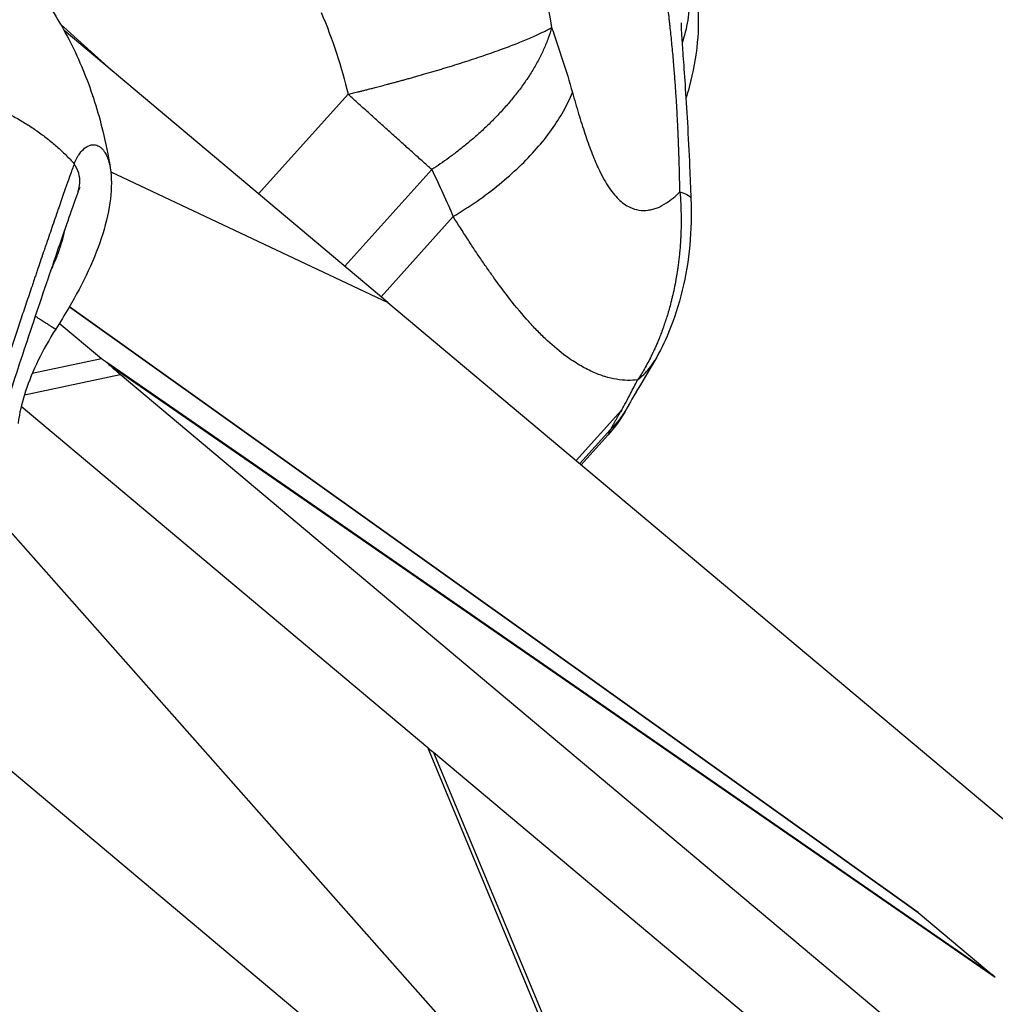
# Model space of a CAD drawing. Units: millimetres. Extents: x 47448 to 71158, y -43628 to -36523.
# Drawn here: x 52076 to 52153, y -41101 to -41023 of the extents above; entities that cross this region are included whole.
import ezdxf

# ---------------------------------------------------------------- set-up
doc = ezdxf.new("R2010")
doc.units = ezdxf.units.MM
doc.header["$MEASUREMENT"] = 0
doc.styles.get("Standard").update_dxf_attribs({"font": 'arial.ttf'})
doc.dimstyles.get("Standard").update_dxf_attribs({"dimtxt": 0.18, "dimasz": 0.18, "dimexe": 0.18, "dimexo": 0.0625, "dimgap": 0.09, "dimtad": 0, "dimtih": 1, "dimtoh": 1, "dimdec": 4, "dimzin": 0, "dimdsep": 46, "dimtxsty": 'Standard', "dimcen": 0.09, "dimadec": 0, "dimazin": 0, "dimtfac": 1, "dimtdec": 4, "dimtofl": 0, "dimtmove": 0, "dimatfit": 3, "dimfxl": 1, "dimtolj": 1, "dimtzin": 0, "dimarcsym": 0})

# ---------------------------------------------------------------- blocks, each defined once
blk = doc.blocks.new('*D5')
at = {"color": 0, "lineweight": -2, "transparency": 16777216}
for p, q in [((47931.998, -36994.531), (47931.998, -36874.351)), ((48051.998, -36874.531), (52893.344, -36874.531)), ((53013.344, -36994.531), (53013.344, -36874.351))]:
    blk.add_line(p, q, dxfattribs=at)
at = {"color": 0, "transparency": 16777216}
for points in [[(48051.998, -36854.531), (48051.998, -36894.531), (47931.998, -36874.531)], [(52893.344, -36854.531), (52893.344, -36894.531), (53013.344, -36874.531)]]:
    blk.add_solid(points, dxfattribs=at)
at = {"layer": 'Defpoints', "color": 0, "transparency": 16777216}
for p in [(53013.344, -36874.531), (53013.344, -41816.98), (47931.998, -43436.436)]:
    blk.add_point(p, dxfattribs=at)
at = {"color": 0, "transparency": 16777216, "insert": (50472.671, -36686.888), "char_height": 250, "attachment_point": 5}
blk.add_mtext('\\A1;505', dxfattribs=at)

msp = doc.modelspace()

# ---------------------------------------------------------------- linework, layer by layer
for p, q in [((52130.76763, -41126.3801), (52015.37992, -40996.02365)), ((52015.5197, -40996.14126), (52130.25542, -41125.76114)), ((52083.09782, -41026.78377), (52078.79087, -41022.91057)), ((52104.73804, -41044.9603), (52079.06647, -41023.39767)), ((52101.58007, -41028.46581), (52094.49021, -41036.35272)), ((52017.68825, -41034.07647), (52135.57845, -41133.09738)), ((52082.7631, -41034.59813), (52104.73804, -41044.9603)), ((52101.33048, -41042.09815), (52108.21643, -41034.43808)), ((52109.91067, -41038.15724), (52104.20078, -41044.50904)), ((52079.49019, -41045.30619), (52146.77961, -41093.33227)), ((52146.77834, -41093.33124), (52079.49023, -41045.30611)), ((52104.73804, -41044.9603), (52157.6255, -41089.3827)), ((52082.04621, -41049.44115), (52078.6934, -41046.62498)), ((52082.04621, -41049.44115), (52076.5477, -41050.60548)), ((52152.71843, -41098.32053), (52082.45694, -41049.73549)), ((52082.62441, -41049.87615), (52152.8859, -41098.46119)), ((52075.9281, -41052.28472), (52083.51816, -41050.67751)), ((52218.31519, -41163.89918), (52083.51816, -41050.67751)), ((52075.67332, -41053.19634), (52107.89211, -41080.25826)), ((52119.66798, -41057.50059), (52123.28087, -41053.48153)), ((52122.38818, -41055.04267), (52119.95896, -41057.74499)), ((52122.19306, -41055.45494), (52120.05894, -41057.82897)), ((52122.48115, -41115.28479), (52107.89211, -41080.25826)), ((52139.97799, -41107.20854), (52108.35022, -41080.64304)), ((52108.35022, -41080.64304), (52122.99659, -41115.8072)), ((52146.77961, -41093.33227), (52152.71843, -41098.32053))]:
    msp.add_line(p, q)
for points in [[(52114.82205, -41012.18026), (52116.16301, -41015.7756), (52117.13373, -41019.46666), (52117.71291, -41023.17237)], [(52099.44879, -41021.96911), (52100.35612, -41024.11752), (52101.07088, -41026.29589), (52101.58007, -41028.46581)], [(52117.71291, -41023.17237), (52118.33089, -41024.89855), (52118.88193, -41026.61373), (52119.36437, -41028.31279)], [(52108.21643, -41034.43808), (52108.83053, -41035.69341), (52109.39583, -41036.93437), (52109.91067, -41038.15724)], [(52125.8976, -41049.56042), (52125.37662, -41050.46093), (52124.89242, -41051.29615), (52124.40375, -41052.08926)], [(52124.40501, -41052.08699), (52124.15234, -41052.49704), (52123.97095, -41052.82215), (52123.88446, -41052.98969)], [(52123.8597, -41053.03725), (52123.42311, -41053.87469), (52122.86428, -41054.70832), (52122.19313, -41055.45482)], [(52107.89211, -41080.25826), (52108.0979, -41080.43111), (52108.25267, -41080.56111), (52108.35022, -41080.64304)], [(52146.77961, -41093.33227), (52146.77903, -41093.33178), (52146.77848, -41093.33135), (52146.77834, -41093.33124)], [(52152.71843, -41098.32053), (52152.72437, -41098.32552), (52152.78032, -41098.37252), (52152.8859, -41098.46119)]]:
    msp.add_open_spline(points, degree=3)
for points, knots in [([(52072.62754, -41015.50596), (52073.81469, -41016.50985), (52074.91676, -41017.61866), (52076.90613, -41019.98205), (52077.80017, -41021.2455), (52079.39203, -41023.91208), (52080.0855, -41025.3223), (52081.27621, -41028.27308), (52081.76436, -41029.81805), (52082.37305, -41032.33294), (52082.56362, -41033.2952), (52082.71652, -41034.26312)], [0, 0, 0, 0, 5.31186289, 5.31186289, 10.64173002, 10.64173002, 16.13470502, 16.13470502, 21.86671527, 21.86671527, 25.36462861, 25.36462861, 25.36462861, 25.36462861]), ([(52127.88663, -41036.19974), (52127.88245, -41035.9836), (52127.87354, -41035.55193), (52127.85338, -41034.69374), (52127.8354, -41034.05291), (52127.82198, -41033.62676), (52127.82188, -41033.62344), (52127.82169, -41033.61764), (52127.82133, -41033.60603), (52127.8208, -41033.58945), (52127.82017, -41033.56956), (52127.81933, -41033.54305), (52127.81827, -41033.50992), (52127.81656, -41033.45692), (52127.81483, -41033.40396), (52127.81309, -41033.35103), (52127.80872, -41033.21875), (52127.80106, -41032.99429), (52127.78973, -41032.67854), (52127.77787, -41032.36404), (52127.76547, -41032.05091), (52127.75253, -41031.73925), (52127.74131, -41031.48086), (52127.73321, -41031.30072), (52127.72911, -41031.21085), (52127.72674, -41031.15954), (52127.70657, -41030.72379), (52127.665, -41029.90044), (52127.59491, -41028.71164), (52127.52975, -41027.75021), (52127.47404, -41027.00173), (52127.42575, -41026.38965), (52127.37023, -41025.72997), (52127.30711, -41025.02955), (52127.24185, -41024.34956), (52127.17493, -41023.69146), (52127.11822, -41023.16229), (52127.07255, -41022.75101), (52127.02679, -41022.348), (52126.96932, -41021.85772), (52126.90052, -41021.29204), (52126.83243, -41020.7496), (52126.76567, -41020.23111), (52126.70085, -41019.73714), (52126.62822, -41019.18999), (52126.55055, -41018.60706), (52126.47242, -41018.0092), (52126.40556, -41017.46973), (52126.35167, -41016.98774), (52126.31203, -41016.55799), (52126.28864, -41016.1814), (52126.28324, -41015.85716), (52126.29749, -41015.58484), (52126.33287, -41015.36353), (52126.39066, -41015.19218), (52126.47193, -41015.06949), (52126.5423, -41015.01911), (52126.58163, -41015.0015)], [-29.86481054, -29.86481054, -29.86481054, -29.86481054, -29.33151035, -28.79821017, -27.73160979, -27.72952659, -27.72744338, -27.72327697, -27.71494416, -27.69827853, -27.6816129, -27.66494727, -27.631616, -27.59828474, -27.53162222, -27.49829096, -27.4649597, -27.1983096, -26.93165951, -26.66500941, -26.39835932, -26.13170922, -25.86505913, -25.73173408, -25.66507156, -25.6317403, -25.59840904, -24.53180866, -23.46520828, -22.39860791, -21.86530772, -21.33200753, -20.62094061, -19.9098737, -19.19880678, -18.48773986, -17.77667294, -17.42113948, -17.06560602, -16.35453911, -15.64347219, -14.93240527, -14.22133835, -13.51027144, -12.79920452, -11.73260414, -10.66600377, -9.59940339, -8.53280301, -7.46620264, -6.39960226, -5.33300188, -4.26640151, -3.19980113, -2.13320075, -1.06660038, 0, 0, 0, 0]), ([(52126.58163, -41015.0015), (52126.97212, -41015.51601), (52127.65335, -41016.62289), (52128.33693, -41018.45386), (52128.65659, -41020.38586), (52128.59984, -41022.34559), (52128.30097, -41023.67327), (52128.07581, -41024.33997), (52128.05834, -41024.39038)], [-13.66196044, -13.66196044, -13.66196044, -13.66196044, -11.7102518, -9.75854317, -7.80683453, -5.8551259, -3.90341727, -3.74330589, -3.74330589, -3.74330589, -3.74330589]), ([(52127.62679, -41016.17152), (52128.13161, -41016.99867), (52128.51854, -41017.88637), (52129.0572, -41019.65375), (52129.21579, -41020.54425), (52129.37419, -41022.39092), (52129.3573, -41023.35702), (52129.15404, -41025.49365), (52128.93323, -41026.68497), (52128.53555, -41028.19972), (52128.45225, -41028.49606), (52128.36312, -41028.79419)], [0, 0, 0, 0, 3.08240465, 3.08240465, 6.15855669, 6.15855669, 9.59324411, 9.59324411, 13.67234217, 13.67234217, 14.65320939, 14.65320939, 14.65320939, 14.65320939]), ([(52101.58007, -41028.46581), (52101.63346, -41028.45273), (52101.68871, -41028.4391), (52101.8038, -41028.41068), (52101.86362, -41028.39589), (52101.98871, -41028.365), (52102.05397, -41028.34888), (52102.19084, -41028.31498), (52102.26247, -41028.29715), (52102.41276, -41028.25951), (52102.49149, -41028.23973), (52102.65776, -41028.19793), (52102.74529, -41028.17591), (52102.93081, -41028.12899), (52103.02867, -41028.10408), (52103.23607, -41028.05112), (52103.34576, -41028.02304), (52103.57964, -41027.96289), (52103.70373, -41027.93078), (52103.96744, -41027.86221), (52104.10748, -41027.82567), (52104.40648, -41027.74706), (52104.56442, -41027.7053), (52104.81678, -41027.63812), (52104.90362, -41027.61493), (52105.08183, -41027.56715), (52105.17328, -41027.54254), (52105.3613, -41027.49176), (52105.45798, -41027.46556), (52105.65642, -41027.41154), (52105.75784, -41027.38381), (52105.96542, -41027.32684), (52106.07163, -41027.29756), (52106.28885, -41027.23741), (52106.39939, -41027.20666), (52106.62455, -41027.14372), (52106.73938, -41027.11148), (52106.9723, -41027.04574), (52107.09009, -41027.01231), (52107.44756, -41026.91038), (52107.69134, -41026.8402), (52108.06531, -41026.73127), (52108.19111, -41026.69441), (52108.44337, -41026.62007), (52108.57006, -41026.58252), (52108.82446, -41026.50668), (52108.95218, -41026.46839), (52109.20854, -41026.39104), (52109.3372, -41026.35197), (52109.72239, -41026.23425), (52109.97883, -41026.1549), (52110.36214, -41026.03468), (52110.48967, -41025.9944), (52110.74337, -41025.91372), (52110.86964, -41025.87328), (52111.24654, -41025.75175), (52111.4955, -41025.67033), (52111.98509, -41025.50765), (52112.22585, -41025.42641), (52112.69834, -41025.26456), (52112.93006, -41025.18395), (52113.38348, -41025.02351), (52113.60523, -41024.94361), (52114.03659, -41024.78534), (52114.24635, -41024.70693), (52114.6534, -41024.55187), (52114.85069, -41024.47522), (52115.23217, -41024.32384), (52115.41632, -41024.2491), (52115.77064, -41024.10199), (52115.94087, -41024.02961), (52116.26708, -41023.88741), (52116.42306, -41023.81761), (52116.72055, -41023.68067), (52116.86202, -41023.61356), (52117.13027, -41023.48231), (52117.25706, -41023.41815), (52117.49597, -41023.29293), (52117.60808, -41023.23186), (52117.71291, -41023.17237)], [-22.15882946, -22.15882946, -22.15882946, -22.15882946, -21.46618243, -21.46618243, -20.77353541, -20.77353541, -20.08088839, -20.08088839, -19.38824136, -19.38824136, -18.69560321, -18.69560321, -18.00296505, -18.00296505, -17.31032689, -17.31032689, -16.61768874, -16.61768874, -15.92537725, -15.92537725, -15.23306577, -15.23306577, -14.54075428, -14.54075428, -14.19459854, -14.19459854, -13.8484428, -13.8484428, -13.50214981, -13.50214981, -13.15585682, -13.15585682, -12.80956383, -12.80956383, -12.46327084, -12.46327084, -12.11697785, -12.11697785, -11.77068487, -11.77068487, -11.07809889, -11.07809889, -10.73188888, -10.73188888, -10.38567887, -10.38567887, -10.03946887, -10.03946887, -9.69325886, -9.69325886, -9.00083885, -9.00083885, -8.65462884, -8.65462884, -8.30841883, -8.30841883, -7.61583914, -7.61583914, -6.92325944, -6.92325944, -6.23067975, -6.23067975, -5.53810005, -5.53810005, -4.84577866, -4.84577866, -4.15345727, -4.15345727, -3.46113587, -3.46113587, -2.76881448, -2.76881448, -2.07661086, -2.07661086, -1.38440724, -1.38440724, -0.69220362, -0.69220362, 0, 0, 0, 0]), ([(52117.71291, -41023.17237), (52117.63631, -41023.44933), (52117.54713, -41023.72842), (52117.34428, -41024.28952), (52117.2306, -41024.57152), (52116.97976, -41025.13652), (52116.84263, -41025.41953), (52116.61996, -41025.84389), (52116.54289, -41025.98537), (52116.38332, -41026.26788), (52116.30097, -41026.40868), (52116.04677, -41026.82918), (52115.86759, -41027.1073), (52115.49133, -41027.65825), (52115.29444, -41027.93074), (52114.88707, -41028.46635), (52114.67631, -41028.72989), (52114.24243, -41029.24798), (52114.02028, -41029.50135), (52113.56837, -41029.99588), (52113.33842, -41030.23725), (52112.87198, -41030.70854), (52112.637, -41030.9369), (52112.16515, -41031.37983), (52111.92823, -41031.59444), (52111.45287, -41032.01122), (52111.21517, -41032.21273), (52110.7416, -41032.60221), (52110.50566, -41032.79021), (52110.03715, -41033.15301), (52109.80417, -41033.3281), (52109.3432, -41033.66519), (52109.11493, -41033.82746), (52108.66266, -41034.14084), (52108.43866, -41034.29194), (52108.21643, -41034.43808)], [-17.73143953, -17.73143953, -17.73143953, -17.73143953, -16.62119973, -16.62119973, -15.51095992, -15.51095992, -14.40229652, -14.40229652, -13.84796483, -13.84796483, -13.29363313, -13.29363313, -12.18612463, -12.18612463, -11.07861613, -11.07861613, -9.97071369, -9.97071369, -8.86281124, -8.86281124, -7.75453876, -7.75453876, -6.64626627, -6.64626627, -5.53882488, -5.53882488, -4.43138349, -4.43138349, -3.32421616, -3.32421616, -2.21704883, -2.21704883, -1.10852441, -1.10852441, 0, 0, 0, 0]), ([(52127.98009, -41022.8044), (52127.98009, -41022.8044), (52127.98009, -41022.80466), (52127.97996, -41022.81387), (52127.97971, -41022.89876), (52127.9894, -41023.21849), (52128.00253, -41023.49655), (52128.04831, -41024.26033), (52128.0851, -41024.78826), (52128.17648, -41026.06798), (52128.23335, -41026.8514), (52128.35397, -41028.6276), (52128.41841, -41029.64428), (52128.54198, -41031.83115), (52128.60132, -41033.01838), (52128.69258, -41035.05966), (52128.72751, -41035.90239), (52128.76146, -41036.75171)], [8.5184407, 8.5184407, 8.5184407, 8.5184407, 8.61137867, 8.61137867, 10.24360642, 10.24360642, 12.4417154, 12.4417154, 15.24268952, 15.24268952, 18.51577993, 18.51577993, 22.13575952, 22.13575952, 25.93935436, 25.93935436, 28.5160351, 28.5160351, 28.5160351, 28.5160351]), ([(52108.21643, -41034.43808), (52107.96679, -41034.21322), (52107.71157, -41033.98341), (52107.19159, -41033.51523), (52106.92682, -41033.27686), (52106.3894, -41032.79302), (52106.11675, -41032.54756), (52105.56525, -41032.05109), (52105.2864, -41031.80009), (52104.72418, -41031.29415), (52104.44083, -41031.03922), (52104.01377, -41030.65497), (52103.87108, -41030.52658), (52103.58523, -41030.26939), (52103.44207, -41030.14057), (52103.15543, -41029.88275), (52103.01194, -41029.75377), (52102.72497, -41029.49578), (52102.58149, -41029.36677), (52102.2948, -41029.1089), (52102.15158, -41028.98003), (52101.86552, -41028.72261), (52101.72269, -41028.59406), (52101.58007, -41028.46581)], [0, 0, 0, 0, 1.21719823, 1.21719823, 2.43439646, 2.43439646, 3.65159333, 3.65159333, 4.86878563, 4.86878563, 6.08598975, 6.08598975, 6.6945941, 6.6945941, 7.30319845, 7.30319845, 7.91194685, 7.91194685, 8.52069525, 8.52069525, 9.12930429, 9.12930429, 9.73791332, 9.73791332, 9.73791332, 9.73791332]), ([(52109.91067, -41038.15724), (52111.21705, -41037.37223), (52113.66881, -41035.65812), (52116.66382, -41032.79468), (52118.45452, -41030.2948), (52119.16804, -41028.80491), (52119.36437, -41028.31279)], [-16.36977151, -16.36977151, -16.36977151, -16.36977151, -11.69269394, -7.01561636, -2.33853879, 0, 0, 0, 0]), ([(52119.36437, -41028.31279), (52119.53005, -41028.89628), (52119.77649, -41029.74562), (52120.10622, -41030.81768), (52120.35539, -41031.58902), (52120.6079, -41032.32576), (52120.95257, -41033.26293), (52121.45973, -41034.48084), (52122.03654, -41035.5548), (52122.5833, -41036.31762), (52123.15236, -41036.94938), (52123.83567, -41037.43623), (52124.6339, -41037.67925), (52125.24411, -41037.68011), (52125.73276, -41037.58148), (52126.22169, -41037.41951), (52126.95521, -41037.03781), (52127.54561, -41036.54727), (52127.88661, -41036.19975)], [-392.03129432, -392.03129432, -392.03129432, -392.03129432, -390.4034893, -389.58958679, -388.77568428, -387.96178177, -387.14787926, -385.52007424, -383.34966755, -382.26446421, -381.17926086, -379.00885417, -377.38104915, -375.75324413, -374.93934162, -374.12543911, -372.49763409, -370.0165862, -370.0165862, -370.0165862, -370.0165862]), ([(52073.38059, -41029.37983), (52073.69011, -41029.51799), (52073.99709, -41029.66319), (52074.60449, -41029.96776), (52074.9049, -41030.12713), (52075.49763, -41030.45999), (52075.7896, -41030.6333), (52076.36291, -41030.99325), (52076.6443, -41031.17991), (52077.19519, -41031.56636), (52077.46438, -41031.76593), (52077.98827, -41032.17679), (52078.24302, -41032.3881), (52078.7367, -41032.8217), (52078.97563, -41033.04397), (52079.43633, -41033.49853), (52079.65811, -41033.7308), (52079.87076, -41033.96758)], [-9.04183185, -9.04183185, -9.04183185, -9.04183185, -7.91187029, -7.91187029, -6.78201871, -6.78201871, -5.65220432, -5.65220432, -4.52243659, -4.52243659, -3.39180813, -3.39180813, -2.26108942, -2.26108942, -1.13040444, -1.13040444, 0, 0, 0, 0]), ([(52079.87076, -41033.96758), (52080.0028, -41033.64665), (52080.26645, -41033.16729), (52080.60845, -41032.80314), (52080.87242, -41032.61143), (52081.09489, -41032.50226), (52081.40834, -41032.44282), (52081.66973, -41032.49449), (52081.87433, -41032.60517), (52081.99226, -41032.69156), (52082.12337, -41032.81536), (52082.22774, -41032.94549), (52082.35733, -41033.14408), (52082.49005, -41033.40438), (52082.62468, -41033.80398), (52082.69371, -41034.12286), (52082.72077, -41034.28888), (52082.7241, -41034.3101)], [-27.02863154, -27.02863154, -27.02863154, -27.02863154, -25.09801501, -23.6500526, -23.16739847, -22.2020902, -21.23678193, -19.78881952, -19.30616539, -18.82351125, -18.34085712, -17.61687592, -17.37554885, -16.41024058, -15.44493231, -14.64050875, -14.52369121, -14.52369121, -14.52369121, -14.52369121]), ([(52079.87076, -41033.96758), (52079.81895, -41034.11183), (52079.76488, -41034.26269), (52079.65193, -41034.57933), (52079.59329, -41034.74448), (52079.47113, -41035.09011), (52079.40787, -41035.26991), (52079.30942, -41035.55038), (52079.27593, -41035.6459), (52079.20788, -41035.83997), (52079.17338, -41035.93842), (52079.06854, -41036.23783), (52078.99694, -41036.44277), (52078.85028, -41036.8642), (52078.77557, -41037.07968), (52078.66083, -41037.4115), (52078.62221, -41037.52334), (52078.5636, -41037.69313), (52078.54395, -41037.75008), (52078.50442, -41037.86464), (52078.48455, -41037.92223), (52078.38578, -41038.20844), (52078.30557, -41038.44079), (52078.14385, -41038.91054), (52078.06275, -41039.14675), (52077.89933, -41039.62418), (52077.81739, -41039.86429), (52077.69303, -41040.22908), (52077.65154, -41040.35082), (52077.58902, -41040.53418), (52077.56821, -41040.59522), (52077.5267, -41040.71702), (52077.506, -41040.77776), (52077.40416, -41041.0767), (52077.3225, -41041.31684), (52077.16069, -41041.79376), (52077.08087, -41042.02953), (52076.96095, -41042.38394), (52076.9214, -41042.50087), (52076.86198, -41042.67636), (52076.84224, -41042.73463), (52076.80278, -41042.85107), (52076.78304, -41042.90925), (52076.72394, -41043.08381), (52076.68457, -41043.20042), (52076.60591, -41043.43349), (52076.56666, -41043.54986), (52076.44965, -41043.89701), (52076.37185, -41044.12808), (52076.14325, -41044.80784), (52075.99227, -41045.2577), (52075.69416, -41046.14765), (52075.54721, -41046.58722), (52075.11622, -41047.87908), (52074.83535, -41048.7246), (52074.2882, -41050.37953), (52074.02316, -41051.18514), (52073.6395, -41052.35643), (52073.51248, -41052.74513), (52073.2632, -41053.50999), (52073.14121, -41053.88533), (52073.02383, -41054.24794)], [-24.51717061, -24.51717061, -24.51717061, -24.51717061, -23.63897844, -23.63897844, -22.75735561, -22.75735561, -21.86879245, -21.86879245, -21.42107871, -21.42107871, -20.97388027, -20.97388027, -20.08223686, -20.08223686, -19.19416323, -19.19416323, -18.75017129, -18.75017129, -18.52788099, -18.52788099, -18.30540385, -18.30540385, -17.42809015, -17.42809015, -16.56792792, -16.56792792, -15.72052673, -15.72052673, -15.29984936, -15.29984936, -15.09083639, -15.09083639, -14.88401037, -14.88401037, -14.07585061, -14.07585061, -13.29669102, -13.29669102, -12.91481383, -12.91481383, -12.72541689, -12.72541689, -12.53680784, -12.53680784, -12.16041375, -12.16041375, -11.7865822, -11.7865822, -11.04802744, -11.04802744, -9.62345372, -9.62345372, -8.23356153, -8.23356153, -5.5260933, -5.5260933, -2.81735388, -2.81735388, -1.42422658, -1.42422658, 0, 0, 0, 0]), ([(52082.7241, -41034.3101), (52082.84451, -41035.07879), (52082.84115, -41035.88866), (52082.64027, -41037.6231), (52082.43354, -41038.56038), (52081.83664, -41040.47996), (52081.44724, -41041.47177), (52080.53422, -41043.4348), (52080.00976, -41044.41887), (52079.1097, -41045.95634), (52078.76125, -41046.52233), (52078.40563, -41047.08183)], [0, 0, 0, 0, 3.59156848, 3.59156848, 7.25890825, 7.25890825, 10.80721081, 10.80721081, 14.21688362, 14.21688362, 16.20574783, 16.20574783, 16.20574783, 16.20574783]), ([(52080.18866, -41036.14408), (52080.26112, -41035.9448), (52080.35764, -41035.47714), (52080.27136, -41034.71972), (52080.03046, -41034.20623), (52079.87076, -41033.96758)], [-2.58062689, -2.58062689, -2.58062689, -2.58062689, -1.8340678, -0.9170339, 0, 0, 0, 0]), ([(52080.32501, -41035.83703), (52080.32501, -41035.83703), (52080.28347, -41035.90356), (52080.21916, -41036.0617), (52080.20567, -41036.0968), (52080.19184, -41036.13528)], [5.0038951, 5.0038951, 5.0038951, 5.0038951, 6.66336203, 6.66336203, 7.07677702, 7.07677702, 7.07677702, 7.07677702]), ([(52080.19182, -41036.13528), (52080.01094, -41036.63889), (52079.79222, -41037.25774), (52079.29888, -41038.67039), (52079.01945, -41039.47814), (52078.42337, -41041.21487), (52078.10162, -41042.15884), (52077.44336, -41044.10214), (52077.1015, -41045.11733), (52076.42595, -41047.13491), (52076.0868, -41048.15362), (52075.43894, -41050.11118), (52075.12498, -41051.06591), (52074.68524, -41052.41265), (52074.54004, -41052.85918), (52074.4027, -41053.28346)], [0, 0, 0, 0, 3.1184471, 3.1184471, 6.27782202, 6.27782202, 9.46081038, 9.46081038, 12.65112537, 12.65112537, 15.84393213, 15.84393213, 19.03683743, 19.03683743, 20.70786129, 20.70786129, 20.70786129, 20.70786129]), ([(52127.88661, -41036.19975), (52127.91299, -41036.51226), (52127.93392, -41036.82499), (52127.96784, -41037.51135), (52127.97851, -41037.88376), (52127.98165, -41038.2827), (52127.98182, -41038.30862), (52127.98208, -41038.36078), (52127.98217, -41038.38703), (52127.98228, -41038.43989), (52127.9823, -41038.4665), (52127.98225, -41038.52009), (52127.98219, -41038.54707), (52127.98187, -41038.62913), (52127.98148, -41038.6842), (52127.98065, -41038.76738), (52127.98032, -41038.7955), (52127.97957, -41038.8521), (52127.97915, -41038.88057), (52127.97471, -41039.15196), (52127.96746, -41039.39434), (52127.9541, -41039.70138), (52127.95105, -41039.76621), (52127.94608, -41039.86405), (52127.94434, -41039.89708), (52127.94073, -41039.96341), (52127.93885, -41039.99672), (52127.93297, -41040.09771), (52127.92878, -41040.16536), (52127.92206, -41040.26742), (52127.91973, -41040.30186), (52127.9149, -41040.37116), (52127.9124, -41040.40602), (52127.89938, -41040.58269), (52127.88782, -41040.72422), (52127.87191, -41040.90161), (52127.8686, -41040.93768), (52127.86183, -41041.00982), (52127.85837, -41041.04588), (52127.84776, -41041.15424), (52127.84039, -41041.22647), (52127.825, -41041.37134), (52127.81698, -41041.44396), (52127.8004, -41041.58863), (52127.79184, -41041.66066), (52127.76544, -41041.8753), (52127.74676, -41042.01756), (52127.71722, -41042.22899), (52127.70723, -41042.29841), (52127.69189, -41042.40214), (52127.68673, -41042.43651), (52127.67633, -41042.50485), (52127.6711, -41042.53882), (52127.65537, -41042.63953), (52127.64469, -41042.70618), (52127.62838, -41042.80553), (52127.62293, -41042.83831), (52127.61195, -41042.90355), (52127.60643, -41042.93601), (52127.55839, -41043.21497), (52127.51254, -41043.4596), (52127.41833, -41043.92429), (52127.37065, -41044.14415), (52127.3083, -41044.41404), (52127.29625, -41044.46545), (52127.27212, -41044.56692), (52127.26005, -41044.61699), (52127.23588, -41044.71588), (52127.22378, -41044.7647), (52127.20553, -41044.83744), (52127.19947, -41044.86141), (52127.18735, -41044.9091), (52127.18129, -41044.93281), (52127.12848, -41045.13795), (52127.07991, -41045.31795), (52126.93845, -41045.81902), (52126.84164, -41046.13602), (52126.71508, -41046.52081), (52126.69101, -41046.59277), (52126.6547, -41046.69958), (52126.64269, -41046.73462), (52126.61867, -41046.80411), (52126.60668, -41046.83856), (52126.58269, -41046.90688), (52126.57071, -41046.94075), (52126.55269, -41046.9913), (52126.54671, -41047.00802), (52126.53474, -41047.04134), (52126.52876, -41047.05793), (52126.51088, -41047.10734), (52126.49893, -41047.14011), (52126.48097, -41047.18902), (52126.475, -41047.20521), (52126.46307, -41047.23746), (52126.45711, -41047.25352), (52126.40452, -41047.39463), (52126.357, -41047.51866), (52126.29675, -41047.67166), (52126.28492, -41047.70152), (52126.26126, -41047.76081), (52126.24944, -41047.79023), (52126.2142, -41047.87742), (52126.19063, -41047.93501), (52126.15514, -41048.02063), (52126.14338, -41048.04882), (52126.11988, -41048.10483), (52126.10813, -41048.13264), (52126.0731, -41048.21512), (52126.04967, -41048.26962), (52126.00289, -41048.37719), (52125.97953, -41048.43026), (52125.9444, -41048.5092), (52125.93275, -41048.53522), (52125.90947, -41048.58694), (52125.89784, -41048.61264), (52125.86312, -41048.68891), (52125.83992, -41048.73933), (52125.80502, -41048.81435), (52125.79344, -41048.83909), (52125.77031, -41048.88829), (52125.75875, -41048.91273), (52125.70169, -41049.03281), (52125.65565, -41049.12769), (52125.43532, -41049.57265), (52125.25416, -41049.91184), (52124.89455, -41050.53725), (52124.71811, -41050.8242), (52124.53593, -41051.1015)], [0, 0, 0, 0, 0.47653074, 0.47653074, 1.04311537, 1.04311537, 1.08247367, 1.08247367, 1.12235038, 1.12235038, 1.16277584, 1.16277584, 1.20377762, 1.20377762, 1.2874765, 1.2874765, 1.33023197, 1.33023197, 1.37353791, 1.37353791, 1.74299168, 1.74299168, 1.84197339, 1.84197339, 1.89242925, 1.89242925, 1.94335122, 1.94335122, 2.04688287, 2.04688287, 2.09965192, 2.09965192, 2.15309826, 2.15309826, 2.37064796, 2.37064796, 2.42621746, 2.42621746, 2.48182342, 2.48182342, 2.59340932, 2.59340932, 2.70586701, 2.70586701, 2.81768891, 2.81768891, 3.03950797, 3.03950797, 3.14821537, 3.14821537, 3.20215622, 3.20215622, 3.25555373, 3.25555373, 3.36057606, 3.36057606, 3.41234482, 3.41234482, 3.46371, 3.46371, 3.8540651, 3.8540651, 4.20990833, 4.20990833, 4.29383155, 4.29383155, 4.37587694, 4.37587694, 4.45617325, 4.45617325, 4.49572322, 4.49572322, 4.53490152, 4.53490152, 4.8350196, 4.8350196, 5.37635808, 5.37635808, 5.50151233, 5.50151233, 5.56280918, 5.56280918, 5.62330782, 5.62330782, 5.68302225, 5.68302225, 5.71259751, 5.71259751, 5.74198804, 5.74198804, 5.80022648, 5.80022648, 5.8290822, 5.8290822, 5.85776624, 5.85776624, 6.08133343, 6.08133343, 6.13569027, 6.13569027, 6.18946547, 6.18946547, 6.29535839, 6.29535839, 6.34751743, 6.34751743, 6.39917475, 6.39917475, 6.50101815, 6.50101815, 6.60100687, 6.60100687, 6.65034213, 6.65034213, 6.69924635, 6.69924635, 6.79581232, 6.79581232, 6.84349762, 6.84349762, 6.89080099, 6.89080099, 7.07632777, 7.07632777, 7.76802224, 7.76802224, 8.39617101, 8.39617101, 8.39617101, 8.39617101]), ([(52127.88663, -41036.19974), (52128.11044, -41036.26355), (52128.57423, -41036.43606), (52128.75657, -41036.63032), (52128.76144, -41036.75214)], [-11.49358718, -11.49358718, -11.49358718, -11.49358718, -9.85164615, -7.33233784, -7.33233784, -7.33233784, -7.33233784]), ([(52128.76144, -41036.75214), (52128.81026, -41037.97429), (52128.77921, -41039.2175), (52128.55072, -41041.64517), (52128.35359, -41042.84345), (52127.79615, -41045.16143), (52127.43081, -41046.29186), (52126.66592, -41048.12282), (52126.30354, -41048.85898), (52125.8976, -41049.56042)], [0, 0, 0, 0, 3.68575107, 3.68575107, 7.33993343, 7.33993343, 11.05172204, 11.05172204, 13.71424434, 13.71424434, 13.71424434, 13.71424434]), ([(52124.53593, -41051.1015), (52124.02306, -41051.17061), (52123.17919, -41051.15808), (52122.09114, -41050.89978), (52121.44359, -41050.67674), (52120.78116, -41050.4022), (52119.92222, -41049.9564), (52118.7316, -41049.16781), (52117.63126, -41048.25244), (52116.64793, -41047.29405), (52115.6576, -41046.23874), (52114.53527, -41044.8941), (52113.47511, -41043.48165), (52112.72808, -41042.43221), (52112.16946, -41041.6231), (52111.60923, -41040.79), (52110.85892, -41039.64873), (52110.29168, -41038.76113), (52109.91067, -41038.15724)], [369.24202411, 369.24202411, 369.24202411, 369.24202411, 372.49763414, 374.12543916, 374.93934167, 375.75324417, 377.38104919, 379.0088542, 381.17926089, 382.26446423, 383.34966757, 385.52007426, 387.14787928, 387.96178178, 388.77568429, 389.5895868, 390.40348931, 392.03129432, 392.03129432, 392.03129432, 392.03129432]), ([(52079.09526, -41039.26079), (52079.0477, -41039.5109), (52078.98654, -41039.77358), (52078.89151, -41040.11908), (52078.87071, -41040.19189), (52078.82721, -41040.33869), (52078.80455, -41040.41258), (52078.73395, -41040.63539), (52078.68336, -41040.78573), (52078.52197, -41041.23947), (52078.40089, -41041.54852), (52078.23317, -41041.94098), (52078.19927, -41042.01873), (52078.13015, -41042.17431), (52078.09498, -41042.25204), (52078.04064, -41042.37003), (52078.02206, -41042.41003), (52078.00329, -41042.45008)], [-10.29795594, -10.29795594, -10.29795594, -10.29795594, -8.84692059, -8.84692059, -8.46404814, -8.46404814, -8.08265, -8.08265, -7.32453737, -7.32453737, -5.83352601, -5.83352601, -5.46692532, -5.46692532, -5.10328722, -5.10328722, -4.91713518, -4.91713518, -4.91713518, -4.91713518]), ([(52078.40567, -41047.08185), (52077.89478, -41047.88563), (52077.42479, -41048.7271), (52076.62171, -41050.38438), (52076.28061, -41051.21772), (52075.76473, -41052.76641), (52075.58255, -41053.5011), (52075.45694, -41054.28874), (52075.43702, -41054.43641), (52075.42142, -41054.57779)], [0, 0, 0, 0, 2.85721277, 2.85721277, 5.71931826, 5.71931826, 8.54032104, 8.54032104, 9.21986285, 9.21986285, 9.21986285, 9.21986285]), ([(52082.45694, -41049.73549), (52082.43492, -41049.71993), (52082.41437, -41049.70546), (52082.37562, -41049.67809), (52082.35742, -41049.6652), (52082.32298, -41049.64073), (52082.30665, -41049.62909), (52082.27529, -41049.60683), (52082.26093, -41049.59667), (52082.23431, -41049.57779), (52082.22207, -41049.56908), (52082.19938, -41049.55285), (52082.18894, -41049.54535), (52082.16953, -41049.53139), (52082.16048, -41049.52491), (52082.1439, -41049.51305), (52082.13632, -41049.50763), (52082.11536, -41049.49257), (52082.10387, -41049.48421), (52082.08449, -41049.47), (52082.07648, -41049.46414), (52082.06344, -41049.45453), (52082.05838, -41049.45074), (52082.05065, -41049.44479), (52082.04797, -41049.44263), (52082.04621, -41049.44115)], [17.56394011, 17.56394011, 17.56394011, 17.56394011, 17.6669255, 17.6669255, 17.7699109, 17.7699109, 17.87150226, 17.87150226, 17.97309361, 17.97309361, 18.07568516, 18.07568516, 18.17827671, 18.17827671, 18.27950558, 18.27950558, 18.38073445, 18.38073445, 18.58429605, 18.58429605, 18.78674144, 18.78674144, 18.98940607, 18.98940607, 19.19211205, 19.19211205, 19.19211205, 19.19211205]), ([(52083.51816, -41050.67751), (52083.48697, -41050.6513), (52083.45523, -41050.62456), (52083.39036, -41050.56953), (52083.35722, -41050.54124), (52083.28928, -41050.48282), (52083.25434, -41050.45261), (52083.18297, -41050.39059), (52083.14648, -41050.35865), (52083.09011, -41050.30876), (52083.07109, -41050.29184), (52083.03233, -41050.25722), (52083.0125, -41050.23944), (52082.97262, -41050.20359), (52082.95251, -41050.18543), (52082.91193, -41050.14852), (52082.89146, -41050.12976), (52082.85011, -41050.09154), (52082.82922, -41050.07209), (52082.78652, -41050.03216), (52082.7656, -41050.01251), (52082.72449, -41049.97352), (52082.70422, -41049.9541), (52082.66411, -41049.91523), (52082.64427, -41049.89578), (52082.62441, -41049.87615)], [16.02078108, 16.02078108, 16.02078108, 16.02078108, 16.22334483, 16.22334483, 16.42615716, 16.42615716, 16.62865549, 16.62865549, 16.8321368, 16.8321368, 16.93344554, 16.93344554, 17.03475427, 17.03475427, 17.13729101, 17.13729101, 17.23982775, 17.23982775, 17.34138333, 17.34138333, 17.44293891, 17.44293891, 17.54594597, 17.54594597, 17.64895303, 17.64895303, 17.64895303, 17.64895303]), ([(52124.53593, -41051.1015), (52124.87814, -41050.83825), (52125.37795, -41050.35296), (52125.76485, -41049.78982), (52125.8976, -41049.56042)], [-12.22385246, -12.22385246, -12.22385246, -12.22385246, -10.47758783, -9.36543818, -9.36543818, -9.36543818, -9.36543818]), ([(52123.28087, -41053.48153), (52123.4974, -41053.09325), (52123.89895, -41052.33913), (52124.33992, -41051.48286), (52124.53593, -41051.1015)], [-4.24114237, -4.24114237, -4.24114237, -4.24114237, -1.81763245, 0, 0, 0, 0]), ([(52122.19303, -41055.45492), (52122.21381, -41055.43183), (52122.26357, -41055.36623), (52122.33073, -41055.23416), (52122.37077, -41055.11034), (52122.38818, -41055.04267)], [-126.4058051, -126.4058051, -126.4058051, -126.4058051, -126.10809274, -125.64691847, -125.1857442, -125.1857442, -125.1857442, -125.1857442])]:
    msp.add_open_spline(points, degree=3, knots=knots)
msp.add_rational_spline([(52076.78687, -41046.057), (52077.65323, -41046.60709), (52078.09742, -41046.88801), (52078.40857, -41047.0848), (52078.40564, -41047.08182)], [0.957642467164, 0.918716125715, 1, 0.941639008021, 0.945247505161], degree=2, knots=[-4.93954729, -4.93954729, -4.93954729, -2.83972298, -2.83972298, -1.33207055, -1.33207055, -1.33207055])
for points, weights in [([(52082.62441, -41049.87615), (52082.54633, -41049.79862), (52082.45694, -41049.73549)], [1, 0.997712520108, 0.999999999999]), ([(52123.88446, -41052.98969), (52123.29719, -41054.12716), (52122.38818, -41055.04267)], [0.938529563705, 0.959341124396, 0.999999999999]), ([(52123.28087, -41053.48153), (52122.7462, -41054.34922), (52122.38818, -41055.04267)], [1, 0.99724136718, 1])]:
    msp.add_rational_spline(points, weights, degree=2)

# ---------------------------------------------------------------- dimensions: what is measured, and where the dimension line sits
dim = msp.add_linear_dim(base=(53013.34392, -36874.53106), p1=(47931.99815, -43436.43564), p2=(53013.34392, -41816.98008), text='505', dimstyle='Standard', override={"dimtxt": 250, "dimasz": 120, "dimgap": 60, "dimtad": 2, "dimtih": 0, "dimtoh": 0, "dimfxl": 120, "dimfxlon": 1})
dim.commit()
dim.dimension.update_dxf_attribs({"geometry": '*D5', "text_midpoint": (50472.67104, -36686.88781)})

doc.saveas('drawing.dxf')
